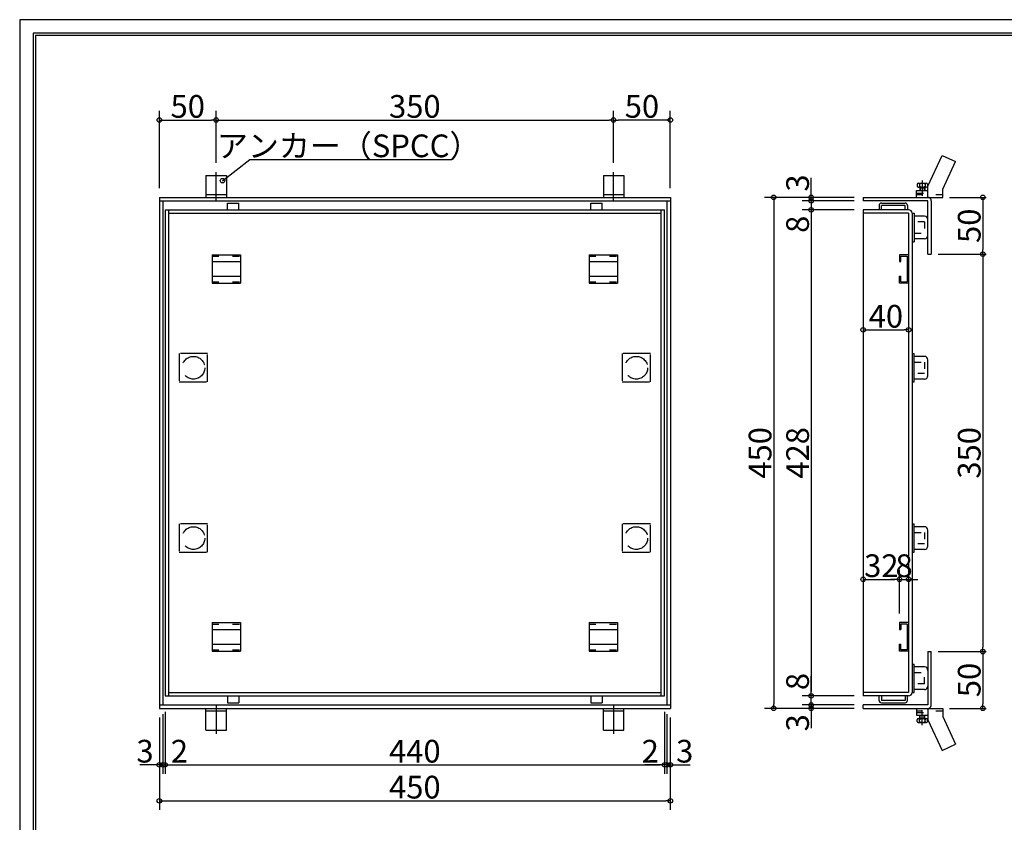
# Model space of a CAD drawing. Units: millimetres. Extents: x -834 to 8467, y -3639 to 1585.
# Drawn here: x -56 to 161, y -304 to -127 of the extents above; entities that cross this region are included whole.
import ezdxf

# ---------------------------------------------------------------- set-up
doc = ezdxf.new("R2010")
doc.units = ezdxf.units.MM
doc.header["$LTSCALE"] = 3
for name, pattern in [('CENTER', [7, 4, -1, 1, -1]), ('DASHED', [3, 2, -1]), ('DOT', [1.5, 0.5, -1])]:
    doc.linetypes.add(name, pattern=pattern)
doc.layers.add('M1-0', color=7, linetype='Continuous')
doc.layers.add('M2-0', color=7, linetype='Continuous')
doc.styles.get("Standard").update_dxf_attribs({"font": 'ISOCP.SHX', "bigfont": 'EXTFONT.SHX'})
doc.styles.add('STYLE2', font='txt.shx', dxfattribs={"width": 0.4, "height": 5, "bigfont": 'EXTFONT'})
doc.dimstyles.new('Standard2', dxfattribs={"dimtxt": 5, "dimasz": 0.18, "dimexe": 0.18, "dimexo": 0.0625, "dimgap": 0.09, "dimtad": 1, "dimdec": 1, "dimlfac": 4, "dimdsep": 46, "dimtxsty": 'STYLE2', "dimcen": 0, "dimclrd": 2, "dimclre": 2, "dimclrt": 2, "dimaunit": 1, "dimadec": 3, "dimazin": 2, "dimtfac": 1, "dimtdec": 4, "dimtmove": 0, "dimatfit": 3, "dimfxl": 1, "dimtvp": 1, "dimtolj": 1, "dimtzin": 0, "dimarcsym": 0})

# ---------------------------------------------------------------- blocks, each defined once
blk = doc.blocks.new('_ORIGIN')
at = {"color": 2, "linetype": 'ByBlock'}
blk.add_line((0, 0), (-1, 0), dxfattribs=at)
blk.add_circle((0, 0), 0.5, dxfattribs=at)
blk = doc.blocks.new('*D455')
at = {"layer": 'DEFPOINTS', "color": 0, "linetype": 'Continuous', "transparency": 16777216}
for p in [(118.37, -166.71), (129.81, -165.96), (129.81, -166.71)]:
    blk.add_point(p, dxfattribs=at)
at = {"layer": 'M2-0', "color": 2, "linetype": 'Continuous', "lineweight": -2, "transparency": 16777216}
for p, q in [((118.37, -164.96), (118.37, -161.63)), ((127.81, -165.96), (116.37, -165.96)), ((118.37, -166.71), (118.37, -165.96)), ((118.37, -167.71), (118.37, -168.71))]:
    blk.add_line(p, q, dxfattribs=at)
for p, rotation in [((118.37, -165.96), 270), ((118.37, -166.71), 90)]:
    blk.add_blockref('_ORIGIN', p, dxfattribs=dict(at, rotation=rotation))
at = {"layer": 'M2-0', "color": 2, "linetype": 'Continuous', "transparency": 16777216, "insert": (115.37, -162.8), "char_height": 5, "attachment_point": 5, "rotation": 90, "style": 'STYLE2'}
blk.add_mtext('\\A1;3', dxfattribs=at)
blk = doc.blocks.new('*D456')
at = {"layer": 'DEFPOINTS', "color": 0, "linetype": 'Continuous', "transparency": 16777216}
for p in [(118.37, -278.46), (129.81, -277.71), (129.81, -278.46)]:
    blk.add_point(p, dxfattribs=at)
at = {"layer": 'M2-0', "color": 2, "linetype": 'Continuous', "lineweight": -2, "transparency": 16777216}
for p, q in [((118.37, -276.71), (118.37, -275.71)), ((127.81, -277.71), (116.37, -277.71)), ((127.81, -278.46), (116.37, -278.46)), ((118.37, -277.71), (118.37, -278.46)), ((118.37, -279.46), (118.37, -282.8))]:
    blk.add_line(p, q, dxfattribs=at)
for p, rotation in [((118.37, -277.71), 270), ((118.37, -278.46), 90)]:
    blk.add_blockref('_ORIGIN', p, dxfattribs=dict(at, rotation=rotation))
at = {"layer": 'M2-0', "color": 2, "linetype": 'Continuous', "transparency": 16777216, "insert": (115.37, -281.63), "char_height": 5, "attachment_point": 5, "rotation": 90, "style": 'STYLE2'}
blk.add_mtext('\\A1;3', dxfattribs=at)
blk = doc.blocks.new('*D457')
at = {"layer": 'DEFPOINTS', "color": 0, "linetype": 'Continuous', "transparency": 16777216}
for p in [(129.81, -165.96), (110.11, -278.46), (129.81, -278.46)]:
    blk.add_point(p, dxfattribs=at)
at = {"layer": 'M2-0', "color": 2, "linetype": 'Continuous', "lineweight": -2, "transparency": 16777216}
for p, q in [((127.81, -165.96), (108.11, -165.96)), ((110.11, -166.96), (110.11, -277.46)), ((127.81, -278.46), (108.11, -278.46))]:
    blk.add_line(p, q, dxfattribs=at)
for p, rotation in [((110.11, -165.96), 90), ((110.11, -278.46), 270)]:
    blk.add_blockref('_ORIGIN', p, dxfattribs=dict(at, rotation=rotation))
at = {"layer": 'M2-0', "color": 2, "linetype": 'Continuous', "transparency": 16777216, "insert": (107.11, -222.21), "char_height": 5, "attachment_point": 5, "rotation": 90, "style": 'STYLE2'}
blk.add_mtext('\\A1;450', dxfattribs=at)
blk = doc.blocks.new('*D458')
at = {"layer": 'DEFPOINTS', "color": 0, "linetype": 'Continuous', "transparency": 16777216}
for p in [(129.81, -166.71), (118.37, -168.71), (129.81, -168.71)]:
    blk.add_point(p, dxfattribs=at)
at = {"layer": 'M2-0', "color": 2, "linetype": 'Continuous', "lineweight": -2, "transparency": 16777216}
for p, q in [((118.37, -165.71), (118.37, -164.71)), ((127.81, -166.71), (116.37, -166.71)), ((118.37, -166.71), (118.37, -168.71)), ((127.81, -168.71), (116.37, -168.71)), ((118.37, -169.71), (118.37, -173.05))]:
    blk.add_line(p, q, dxfattribs=at)
for p, rotation in [((118.37, -166.71), 270), ((118.37, -168.71), 90)]:
    blk.add_blockref('_ORIGIN', p, dxfattribs=dict(at, rotation=rotation))
at = {"layer": 'M2-0', "color": 2, "linetype": 'Continuous', "transparency": 16777216, "insert": (115.37, -171.88), "char_height": 5, "attachment_point": 5, "rotation": 90, "style": 'STYLE2'}
blk.add_mtext('\\A1;8', dxfattribs=at)
blk = doc.blocks.new('*D459')
at = {"layer": 'DEFPOINTS', "color": 0, "linetype": 'Continuous', "transparency": 16777216}
for p in [(139.81, -250.05), (137.81, -259.59), (139.81, -275.21)]:
    blk.add_point(p, dxfattribs=at)
at = {"layer": 'M2-0', "color": 2, "linetype": 'Continuous', "lineweight": -2, "transparency": 16777216}
for p, q in [((137.81, -257.59), (137.81, -248.05)), ((136.81, -250.05), (135.81, -250.05)), ((137.81, -250.05), (139.81, -250.05)), ((140.81, -250.05), (141.81, -250.05))]:
    blk.add_line(p, q, dxfattribs=at)
blk.add_blockref('_ORIGIN', (137.81, -250.05), dxfattribs=at)
at = {"layer": 'M2-0', "color": 2, "linetype": 'Continuous', "lineweight": -2, "transparency": 16777216, "rotation": 180}
blk.add_blockref('_ORIGIN', (139.81, -250.05), dxfattribs=at)
at = {"layer": 'M2-0', "color": 2, "linetype": 'Continuous', "transparency": 16777216, "insert": (138.81, -247.05), "char_height": 5, "attachment_point": 5, "style": 'STYLE2'}
blk.add_mtext('\\A1;8', dxfattribs=at)
blk = doc.blocks.new('*D460')
at = {"layer": 'DEFPOINTS', "color": 0, "linetype": 'Continuous', "transparency": 16777216}
for p in [(137.81, -250.05), (137.81, -259.59), (129.81, -283.71)]:
    blk.add_point(p, dxfattribs=at)
at = {"layer": 'M2-0', "color": 2, "linetype": 'Continuous', "lineweight": -2, "transparency": 16777216}
for p, q in [((137.81, -257.59), (137.81, -248.05)), ((130.81, -250.05), (136.81, -250.05))]:
    blk.add_line(p, q, dxfattribs=at)
at = {"layer": 'M2-0', "color": 2, "linetype": 'Continuous', "lineweight": -2, "transparency": 16777216, "rotation": 180}
blk.add_blockref('_ORIGIN', (129.81, -250.05), dxfattribs=at)
at = {"layer": 'M2-0', "color": 2, "linetype": 'Continuous', "lineweight": -2, "transparency": 16777216}
blk.add_blockref('_ORIGIN', (137.81, -250.05), dxfattribs=at)
at = {"layer": 'M2-0', "color": 2, "linetype": 'Continuous', "transparency": 16777216, "insert": (133.81, -247.05), "char_height": 5, "attachment_point": 5, "style": 'STYLE2'}
blk.add_mtext('\\A1;32', dxfattribs=at)
blk = doc.blocks.new('*D461')
at = {"layer": 'DEFPOINTS', "color": 0, "linetype": 'Continuous', "transparency": 16777216}
for p in [(129.81, -168.71), (118.37, -275.71), (129.81, -275.71)]:
    blk.add_point(p, dxfattribs=at)
at = {"layer": 'M2-0', "color": 2, "linetype": 'Continuous', "lineweight": -2, "transparency": 16777216}
for p, q in [((127.81, -168.71), (116.37, -168.71)), ((118.37, -169.71), (118.37, -274.71))]:
    blk.add_line(p, q, dxfattribs=at)
for p, rotation in [((118.37, -168.71), 90), ((118.37, -275.71), 270)]:
    blk.add_blockref('_ORIGIN', p, dxfattribs=dict(at, rotation=rotation))
at = {"layer": 'M2-0', "color": 2, "linetype": 'Continuous', "transparency": 16777216, "insert": (115.37, -222.21), "char_height": 5, "attachment_point": 5, "rotation": 90, "style": 'STYLE2'}
blk.add_mtext('\\A1;428', dxfattribs=at)
blk = doc.blocks.new('*D462')
at = {"layer": 'DEFPOINTS', "color": 0, "linetype": 'Continuous', "transparency": 16777216}
for p in [(129.81, -275.71), (118.37, -277.71), (129.81, -277.71)]:
    blk.add_point(p, dxfattribs=at)
at = {"layer": 'M2-0', "color": 2, "linetype": 'Continuous', "lineweight": -2, "transparency": 16777216}
for p, q in [((118.37, -274.71), (118.37, -271.38)), ((127.81, -275.71), (116.37, -275.71)), ((118.37, -277.71), (118.37, -275.71)), ((127.81, -277.71), (116.37, -277.71)), ((118.37, -278.71), (118.37, -279.71))]:
    blk.add_line(p, q, dxfattribs=at)
for p, rotation in [((118.37, -275.71), 270), ((118.37, -277.71), 90)]:
    blk.add_blockref('_ORIGIN', p, dxfattribs=dict(at, rotation=rotation))
at = {"layer": 'M2-0', "color": 2, "linetype": 'Continuous', "transparency": 16777216, "insert": (115.37, -272.55), "char_height": 5, "attachment_point": 5, "rotation": 90, "style": 'STYLE2'}
blk.add_mtext('\\A1;8', dxfattribs=at)
blk = doc.blocks.new('*D463')
at = {"layer": 'DEFPOINTS', "color": 0, "linetype": 'Continuous', "transparency": 16777216}
for p in [(-23.9, -277.21), (86.1, -277.21), (86.1, -290.89)]:
    blk.add_point(p, dxfattribs=at)
at = {"layer": 'M2-0', "color": 2, "linetype": 'Continuous', "lineweight": -2, "transparency": 16777216}
for p, q in [((-23.9, -279.21), (-23.9, -292.89)), ((-22.9, -290.89), (85.1, -290.89))]:
    blk.add_line(p, q, dxfattribs=at)
at = {"layer": 'M2-0', "color": 2, "linetype": 'Continuous', "lineweight": -2, "transparency": 16777216, "rotation": 180}
blk.add_blockref('_ORIGIN', (-23.9, -290.89), dxfattribs=at)
at = {"layer": 'M2-0', "color": 2, "linetype": 'Continuous', "lineweight": -2, "transparency": 16777216}
blk.add_blockref('_ORIGIN', (86.1, -290.89), dxfattribs=at)
at = {"layer": 'M2-0', "color": 2, "linetype": 'Continuous', "transparency": 16777216, "insert": (31.1, -287.89), "char_height": 5, "attachment_point": 5, "style": 'STYLE2'}
blk.add_mtext('\\A1;440', dxfattribs=at)
blk = doc.blocks.new('*D464')
at = {"layer": 'DEFPOINTS', "color": 0, "linetype": 'Continuous', "transparency": 16777216}
for p in [(-25.15, -278.46), (87.35, -278.46), (87.35, -298.8)]:
    blk.add_point(p, dxfattribs=at)
at = {"layer": 'M2-0', "color": 2, "linetype": 'Continuous', "lineweight": -2, "transparency": 16777216}
for p, q in [((-25.15, -280.46), (-25.15, -300.8)), ((87.35, -280.46), (87.35, -300.8)), ((-24.15, -298.8), (86.35, -298.8))]:
    blk.add_line(p, q, dxfattribs=at)
at = {"layer": 'M2-0', "color": 2, "linetype": 'Continuous', "lineweight": -2, "transparency": 16777216, "rotation": 180}
blk.add_blockref('_ORIGIN', (-25.15, -298.8), dxfattribs=at)
at = {"layer": 'M2-0', "color": 2, "linetype": 'Continuous', "lineweight": -2, "transparency": 16777216}
blk.add_blockref('_ORIGIN', (87.35, -298.8), dxfattribs=at)
at = {"layer": 'M2-0', "color": 2, "linetype": 'Continuous', "transparency": 16777216, "insert": (31.1, -295.8), "char_height": 5, "attachment_point": 5, "style": 'STYLE2'}
blk.add_mtext('\\A1;450', dxfattribs=at)
blk = doc.blocks.new('*D465')
at = {"layer": 'DEFPOINTS', "color": 0, "linetype": 'Continuous', "transparency": 16777216}
for p in [(-25.15, -278.46), (-24.4, -277.71), (-24.4, -290.89)]:
    blk.add_point(p, dxfattribs=at)
at = {"layer": 'M2-0', "color": 2, "linetype": 'Continuous', "lineweight": -2, "transparency": 16777216}
for p, q in [((-25.15, -280.46), (-25.15, -292.89)), ((-26.15, -290.89), (-29.48, -290.89)), ((-24.4, -290.89), (-25.15, -290.89)), ((-23.4, -290.89), (-22.4, -290.89))]:
    blk.add_line(p, q, dxfattribs=at)
blk.add_blockref('_ORIGIN', (-25.15, -290.89), dxfattribs=at)
at = {"layer": 'M2-0', "color": 2, "linetype": 'Continuous', "lineweight": -2, "transparency": 16777216, "rotation": 180}
blk.add_blockref('_ORIGIN', (-24.4, -290.89), dxfattribs=at)
at = {"layer": 'M2-0', "color": 2, "linetype": 'Continuous', "transparency": 16777216, "insert": (-28.31, -287.89), "char_height": 5, "attachment_point": 5, "style": 'STYLE2'}
blk.add_mtext('\\A1;3', dxfattribs=at)
blk = doc.blocks.new('*D466')
at = {"layer": 'DEFPOINTS', "color": 0, "linetype": 'Continuous', "transparency": 16777216}
for p in [(-23.9, -277.21), (-24.4, -277.71), (-23.9, -290.89)]:
    blk.add_point(p, dxfattribs=at)
at = {"layer": 'M2-0', "color": 2, "linetype": 'Continuous', "lineweight": -2, "transparency": 16777216}
for p, q in [((-24.4, -279.71), (-24.4, -292.89)), ((-25.4, -290.89), (-26.4, -290.89)), ((-24.4, -290.89), (-23.9, -290.89)), ((-22.9, -290.89), (-19.56, -290.89))]:
    blk.add_line(p, q, dxfattribs=at)
blk.add_blockref('_ORIGIN', (-24.4, -290.89), dxfattribs=at)
at = {"layer": 'M2-0', "color": 2, "linetype": 'Continuous', "lineweight": -2, "transparency": 16777216, "rotation": 180}
blk.add_blockref('_ORIGIN', (-23.9, -290.89), dxfattribs=at)
at = {"layer": 'M2-0', "color": 2, "linetype": 'Continuous', "transparency": 16777216, "insert": (-20.73, -287.89), "char_height": 5, "attachment_point": 5, "style": 'STYLE2'}
blk.add_mtext('\\A1;2', dxfattribs=at)
blk = doc.blocks.new('*D467')
at = {"layer": 'DEFPOINTS', "color": 0, "linetype": 'Continuous', "transparency": 16777216}
for p in [(86.1, -277.21), (86.6, -277.71), (86.6, -290.89)]:
    blk.add_point(p, dxfattribs=at)
at = {"layer": 'M2-0', "color": 2, "linetype": 'Continuous', "lineweight": -2, "transparency": 16777216}
for p, q in [((86.1, -279.21), (86.1, -292.89)), ((85.1, -290.89), (81.77, -290.89)), ((86.6, -290.89), (86.1, -290.89)), ((87.6, -290.89), (88.6, -290.89))]:
    blk.add_line(p, q, dxfattribs=at)
blk.add_blockref('_ORIGIN', (86.1, -290.89), dxfattribs=at)
at = {"layer": 'M2-0', "color": 2, "linetype": 'Continuous', "lineweight": -2, "transparency": 16777216, "rotation": 180}
blk.add_blockref('_ORIGIN', (86.6, -290.89), dxfattribs=at)
at = {"layer": 'M2-0', "color": 2, "linetype": 'Continuous', "transparency": 16777216, "insert": (82.94, -287.89), "char_height": 5, "attachment_point": 5, "style": 'STYLE2'}
blk.add_mtext('\\A1;2', dxfattribs=at)
blk = doc.blocks.new('*D468')
at = {"layer": 'DEFPOINTS', "color": 0, "linetype": 'Continuous', "transparency": 16777216}
for p in [(86.6, -277.71), (87.35, -278.46), (87.35, -290.89)]:
    blk.add_point(p, dxfattribs=at)
at = {"layer": 'M2-0', "color": 2, "linetype": 'Continuous', "lineweight": -2, "transparency": 16777216}
for p, q in [((86.6, -279.71), (86.6, -292.89)), ((87.35, -280.46), (87.35, -292.89)), ((85.6, -290.89), (84.6, -290.89)), ((86.6, -290.89), (87.35, -290.89)), ((88.35, -290.89), (91.69, -290.89))]:
    blk.add_line(p, q, dxfattribs=at)
blk.add_blockref('_ORIGIN', (86.6, -290.89), dxfattribs=at)
at = {"layer": 'M2-0', "color": 2, "linetype": 'Continuous', "lineweight": -2, "transparency": 16777216, "rotation": 180}
blk.add_blockref('_ORIGIN', (87.35, -290.89), dxfattribs=at)
at = {"layer": 'M2-0', "color": 2, "linetype": 'Continuous', "transparency": 16777216, "insert": (90.52, -287.89), "char_height": 5, "attachment_point": 5, "style": 'STYLE2'}
blk.add_mtext('\\A1;3', dxfattribs=at)
blk = doc.blocks.new('*D469')
at = {"layer": 'DEFPOINTS', "color": 0, "linetype": 'Continuous', "transparency": 16777216}
for p in [(-12.65, -148.93), (-12.65, -160.39), (-25.15, -165.96)]:
    blk.add_point(p, dxfattribs=at)
at = {"layer": 'M2-0', "color": 2, "linetype": 'Continuous', "lineweight": -2, "transparency": 16777216}
for p, q in [((-25.15, -163.96), (-25.15, -146.93)), ((-12.65, -158.39), (-12.65, -146.93)), ((-24.15, -148.93), (-13.65, -148.93))]:
    blk.add_line(p, q, dxfattribs=at)
at = {"layer": 'M2-0', "color": 2, "linetype": 'Continuous', "lineweight": -2, "transparency": 16777216, "rotation": 180}
blk.add_blockref('_ORIGIN', (-25.15, -148.93), dxfattribs=at)
at = {"layer": 'M2-0', "color": 2, "linetype": 'Continuous', "lineweight": -2, "transparency": 16777216}
blk.add_blockref('_ORIGIN', (-12.65, -148.93), dxfattribs=at)
at = {"layer": 'M2-0', "color": 2, "linetype": 'Continuous', "transparency": 16777216, "insert": (-18.9, -145.93), "char_height": 5, "attachment_point": 5, "style": 'STYLE2'}
blk.add_mtext('\\A1;50', dxfattribs=at)
blk = doc.blocks.new('*D470')
at = {"layer": 'DEFPOINTS', "color": 0, "linetype": 'Continuous', "transparency": 16777216}
for p in [(74.85, -148.93), (74.85, -160.39), (87.35, -165.96)]:
    blk.add_point(p, dxfattribs=at)
at = {"layer": 'M2-0', "color": 2, "linetype": 'Continuous', "lineweight": -2, "transparency": 16777216}
for p, q in [((74.85, -158.39), (74.85, -146.93)), ((87.35, -163.96), (87.35, -146.93)), ((86.35, -148.93), (75.85, -148.93))]:
    blk.add_line(p, q, dxfattribs=at)
at = {"layer": 'M2-0', "color": 2, "linetype": 'Continuous', "lineweight": -2, "transparency": 16777216, "rotation": 180}
blk.add_blockref('_ORIGIN', (74.85, -148.93), dxfattribs=at)
at = {"layer": 'M2-0', "color": 2, "linetype": 'Continuous', "lineweight": -2, "transparency": 16777216}
blk.add_blockref('_ORIGIN', (87.35, -148.93), dxfattribs=at)
at = {"layer": 'M2-0', "color": 2, "linetype": 'Continuous', "transparency": 16777216, "insert": (81.1, -145.93), "char_height": 5, "attachment_point": 5, "style": 'STYLE2'}
blk.add_mtext('\\A1;50', dxfattribs=at)
blk = doc.blocks.new('*D471')
at = {"layer": 'DEFPOINTS', "color": 0, "linetype": 'Continuous', "transparency": 16777216}
for p in [(74.85, -148.93), (-12.65, -160.39), (74.85, -160.39)]:
    blk.add_point(p, dxfattribs=at)
at = {"layer": 'M2-0', "color": 2, "linetype": 'Continuous', "lineweight": -2, "transparency": 16777216}
for p, q in [((-12.65, -158.39), (-12.65, -147.93)), ((-11.65, -148.93), (73.85, -148.93)), ((74.85, -158.39), (74.85, -147.93))]:
    blk.add_line(p, q, dxfattribs=at)
at = {"layer": 'M2-0', "color": 2, "linetype": 'Continuous', "lineweight": -2, "transparency": 16777216, "rotation": 180}
blk.add_blockref('_ORIGIN', (-12.65, -148.93), dxfattribs=at)
at = {"layer": 'M2-0', "color": 2, "linetype": 'Continuous', "lineweight": -2, "transparency": 16777216}
blk.add_blockref('_ORIGIN', (74.85, -148.93), dxfattribs=at)
at = {"layer": 'M2-0', "color": 2, "linetype": 'Continuous', "transparency": 16777216, "insert": (31.1, -145.93), "char_height": 5, "attachment_point": 5, "style": 'STYLE2'}
blk.add_mtext('\\A1;350', dxfattribs=at)
blk = doc.blocks.new('*D477')
at = {"layer": 'DEFPOINTS', "color": 0, "linetype": 'Continuous', "transparency": 16777216}
for p in [(147.31, -165.96), (144.81, -178.46), (156.16, -178.46)]:
    blk.add_point(p, dxfattribs=at)
at = {"layer": 'M2-0', "color": 2, "linetype": 'Continuous', "lineweight": -2, "transparency": 16777216}
for p, q in [((148.81, -165.96), (156.91, -165.96)), ((156.16, -166.96), (156.16, -177.46))]:
    blk.add_line(p, q, dxfattribs=at)
for p, rotation in [((156.16, -165.96), 90), ((156.16, -178.46), 270)]:
    blk.add_blockref('_ORIGIN', p, dxfattribs=dict(at, rotation=rotation))
at = {"layer": 'M2-0', "color": 2, "linetype": 'Continuous', "transparency": 16777216, "insert": (153.16, -172.21), "char_height": 5, "attachment_point": 5, "rotation": 90, "style": 'STYLE2'}
blk.add_mtext('\\A1;50', dxfattribs=at)
blk = doc.blocks.new('*D478')
at = {"layer": 'DEFPOINTS', "color": 0, "linetype": 'Continuous', "transparency": 16777216}
for p in [(144.81, -178.46), (144.81, -265.96), (156.16, -265.96)]:
    blk.add_point(p, dxfattribs=at)
at = {"layer": 'M2-0', "color": 2, "linetype": 'Continuous', "lineweight": -2, "transparency": 16777216}
for p, q in [((146.31, -178.46), (156.91, -178.46)), ((156.16, -179.46), (156.16, -264.96))]:
    blk.add_line(p, q, dxfattribs=at)
for p, rotation in [((156.16, -178.46), 90), ((156.16, -265.96), 270)]:
    blk.add_blockref('_ORIGIN', p, dxfattribs=dict(at, rotation=rotation))
at = {"layer": 'M2-0', "color": 2, "linetype": 'Continuous', "transparency": 16777216, "insert": (153.16, -222.21), "char_height": 5, "attachment_point": 5, "rotation": 90, "style": 'STYLE2'}
blk.add_mtext('\\A1;350', dxfattribs=at)
blk = doc.blocks.new('*D479')
at = {"layer": 'DEFPOINTS', "color": 0, "linetype": 'Continuous', "transparency": 16777216}
for p in [(144.81, -265.96), (147.31, -278.46), (156.16, -278.46)]:
    blk.add_point(p, dxfattribs=at)
at = {"layer": 'M2-0', "color": 2, "linetype": 'Continuous', "lineweight": -2, "transparency": 16777216}
for p, q in [((146.31, -265.96), (156.91, -265.96)), ((156.16, -266.96), (156.16, -277.46)), ((148.81, -278.46), (156.91, -278.46))]:
    blk.add_line(p, q, dxfattribs=at)
for p, rotation in [((156.16, -265.96), 90), ((156.16, -278.46), 270)]:
    blk.add_blockref('_ORIGIN', p, dxfattribs=dict(at, rotation=rotation))
at = {"layer": 'M2-0', "color": 2, "linetype": 'Continuous', "transparency": 16777216, "insert": (153.16, -272.21), "char_height": 5, "attachment_point": 5, "rotation": 90, "style": 'STYLE2'}
blk.add_mtext('\\A1;50', dxfattribs=at)
blk = doc.blocks.new('*D480')
at = {"layer": 'DEFPOINTS', "color": 0, "linetype": 'Continuous', "transparency": 16777216}
for p in [(139.81, -195.13), (129.81, -261.27), (139.81, -260.52)]:
    blk.add_point(p, dxfattribs=at)
at = {"layer": 'M2-0', "color": 2, "linetype": 'Continuous', "lineweight": -2, "transparency": 16777216}
blk.add_line((130.81, -195.13), (138.81, -195.13), dxfattribs=at)
at = {"layer": 'M2-0', "color": 2, "linetype": 'Continuous', "lineweight": -2, "transparency": 16777216, "rotation": 180}
blk.add_blockref('_ORIGIN', (129.81, -195.13), dxfattribs=at)
at = {"layer": 'M2-0', "color": 2, "linetype": 'Continuous', "lineweight": -2, "transparency": 16777216}
blk.add_blockref('_ORIGIN', (139.81, -195.13), dxfattribs=at)
at = {"layer": 'M2-0', "color": 2, "linetype": 'Continuous', "transparency": 16777216, "insert": (134.81, -192.13), "char_height": 5, "attachment_point": 5, "style": 'STYLE2'}
blk.add_mtext('\\A1;40', dxfattribs=at)

msp = doc.modelspace()

# ---------------------------------------------------------------- linework, layer by layer
at = {"layer": 'M1-0', "color": 8, "linetype": 'Continuous'}
for p, q in [((-55.901, -126.841), (-55.901, -400.841)), ((341.099, -126.841), (-55.901, -126.841))]:
    msp.add_line(p, q, dxfattribs=at)
at = {"layer": 'M1-0', "color": 5, "linetype": 'Continuous'}
for p, q in [((338.099, -129.841), (-52.901, -129.841)), ((-52.901, -129.841), (-52.901, -397.841)), ((-52.401, -130.341), (-52.401, -397.341)), ((337.599, -130.341), (-52.401, -130.341))]:
    msp.add_line(p, q, dxfattribs=at)
at = {"layer": 'M2-0', "color": 7, "linetype": 'Continuous'}
for p, q in [((144.064, -163.462), (147.212, -156.712)), ((147.212, -156.712), (150.157, -158.086)), ((147.314, -164.183), (150.157, -158.086)), ((-14.896, -161.136), (-14.896, -165.962)), ((-14.896, -161.136), (-10.396, -161.136)), ((-10.396, -161.136), (-10.396, -165.962)), ((72.604, -161.136), (72.604, -165.962)), ((72.604, -161.136), (77.104, -161.136)), ((77.104, -161.136), (77.104, -165.962)), ((141.564, -164.462), (144.064, -164.462)), ((141.564, -165.962), (141.564, -164.462)), ((141.689, -163.087), (141.689, -163.462)), ((141.939, -162.837), (143.689, -162.837)), ((141.939, -163.712), (143.689, -163.712)), ((142.189, -163.087), (142.189, -163.462)), ((142.251, -163.837), (142.251, -164.462)), ((142.251, -163.837), (143.376, -163.837)), ((142.376, -163.712), (142.376, -164.462)), ((143.251, -163.712), (143.251, -164.462)), ((143.376, -163.837), (143.376, -164.462)), ((143.439, -163.087), (143.439, -163.462)), ((143.939, -163.087), (143.939, -163.462)), ((144.064, -165.962), (144.064, -163.462)), ((147.314, -165.962), (147.314, -164.183)), ((-25.146, -165.962), (87.354, -165.962)), ((-25.146, -165.962), (-25.146, -278.462)), ((-25.146, -166.712), (87.354, -166.712)), ((-24.396, -166.712), (-24.396, -277.712)), ((-10.396, -165.387), (-14.896, -165.387)), ((77.104, -165.387), (72.604, -165.387)), ((86.604, -166.712), (86.604, -277.712)), ((87.354, -165.962), (87.354, -278.462)), ((129.814, -165.962), (144.064, -165.962)), ((129.814, -165.962), (129.814, -166.712)), ((144.064, -166.712), (129.814, -166.712)), ((144.064, -165.962), (147.314, -165.962)), ((144.064, -178.462), (144.064, -166.712)), ((144.814, -166.712), (144.814, -178.462)), ((-23.896, -168.712), (86.104, -168.712)), ((-23.896, -168.712), (-23.896, -275.712)), ((-23.146, -168.712), (-23.146, -275.712)), ((-10.146, -167.212), (-7.646, -167.212)), ((-10.146, -168.712), (-10.146, -167.212)), ((-7.646, -168.712), (-7.646, -167.212)), ((69.854, -167.212), (72.354, -167.212)), ((69.854, -168.712), (69.854, -167.212)), ((72.354, -168.712), (72.354, -167.212)), ((85.354, -275.712), (85.354, -168.712)), ((86.104, -275.712), (86.104, -168.712)), ((139.814, -168.712), (129.814, -168.712)), ((129.814, -168.712), (129.814, -275.712)), ((133.314, -167.712), (133.314, -168.712)), ((133.814, -167.212), (139.064, -167.212)), ((133.814, -168.712), (133.814, -167.712)), ((139.064, -167.712), (133.814, -167.712)), ((139.064, -168.712), (139.064, -167.712)), ((139.564, -167.712), (139.564, -168.712)), ((-23.146, -169.462), (85.354, -169.462)), ((139.814, -169.462), (129.814, -169.462)), ((139.814, -169.462), (139.814, -274.962)), ((140.564, -169.462), (141.064, -169.462)), ((140.564, -169.462), (140.564, -274.962)), ((141.064, -169.462), (141.064, -175.712)), ((143.314, -170.087), (141.064, -170.087)), ((143.314, -175.087), (141.064, -175.087)), ((140.564, -175.712), (141.064, -175.712)), ((-13.521, -178.587), (-7.271, -178.587)), ((-13.521, -178.587), (-13.521, -184.837)), ((-7.271, -178.587), (-7.271, -184.837)), ((69.479, -178.587), (75.729, -178.587)), ((69.479, -178.587), (69.479, -184.837)), ((75.729, -178.587), (75.729, -184.837)), ((139.814, -178.587), (137.814, -178.587)), ((137.814, -178.587), (137.814, -180.087)), ((138.114, -180.087), (138.114, -178.887)), ((138.114, -178.887), (139.514, -178.887)), ((139.514, -178.887), (139.514, -184.537)), ((144.064, -178.462), (144.814, -178.462)), ((-13.521, -180.087), (-7.271, -180.087)), ((69.479, -180.087), (75.729, -180.087)), ((137.814, -180.087), (138.114, -180.087)), ((-13.521, -183.337), (-7.271, -183.337)), ((69.479, -183.337), (75.729, -183.337)), ((137.814, -184.837), (137.814, -183.337)), ((137.814, -183.337), (138.114, -183.337)), ((138.114, -184.537), (138.114, -183.337)), ((-13.521, -184.837), (-7.271, -184.837)), ((69.479, -184.837), (75.729, -184.837)), ((139.814, -184.837), (137.814, -184.837)), ((138.114, -184.537), (139.514, -184.537)), ((-13.521, -259.587), (-7.271, -259.587)), ((-13.521, -259.587), (-13.521, -265.837)), ((-7.271, -259.587), (-7.271, -265.837)), ((69.479, -259.587), (75.729, -259.587)), ((69.479, -259.587), (69.479, -265.837)), ((75.729, -259.587), (75.729, -265.837)), ((139.814, -259.587), (137.814, -259.587)), ((137.814, -259.587), (137.814, -261.087)), ((138.114, -259.887), (138.114, -261.087)), ((139.514, -259.887), (138.114, -259.887)), ((139.514, -259.887), (139.514, -265.537)), ((-13.521, -261.087), (-7.271, -261.087)), ((69.479, -261.087), (75.729, -261.087)), ((137.814, -261.087), (138.114, -261.087)), ((-13.521, -264.337), (-7.271, -264.337)), ((69.479, -264.337), (75.729, -264.337)), ((137.814, -265.837), (137.814, -264.337)), ((137.814, -264.337), (138.114, -264.337)), ((138.114, -265.537), (138.114, -264.337)), ((-13.521, -265.837), (-7.271, -265.837)), ((69.479, -265.837), (75.729, -265.837)), ((139.814, -265.837), (137.814, -265.837)), ((139.514, -265.537), (138.114, -265.537)), ((144.064, -265.962), (144.814, -265.962)), ((144.064, -265.962), (144.064, -277.712)), ((144.814, -277.712), (144.814, -265.962)), ((140.564, -268.712), (141.064, -268.712)), ((141.064, -274.962), (141.064, -268.712)), ((143.314, -269.337), (141.064, -269.337)), ((-23.146, -274.962), (85.354, -274.962)), ((139.814, -274.962), (129.814, -274.962)), ((140.564, -274.962), (141.064, -274.962)), ((143.314, -274.337), (141.064, -274.337)), ((-23.896, -275.712), (86.104, -275.712)), ((-10.146, -275.712), (-10.146, -277.212)), ((-10.146, -277.212), (-7.646, -277.212)), ((-7.646, -275.712), (-7.646, -277.212)), ((69.854, -275.712), (69.854, -277.212)), ((69.854, -277.212), (72.354, -277.212)), ((72.354, -275.712), (72.354, -277.212)), ((139.814, -275.712), (129.814, -275.712)), ((133.314, -276.712), (133.314, -275.712)), ((133.814, -275.712), (133.814, -276.712)), ((139.064, -276.712), (133.814, -276.712)), ((133.814, -277.212), (139.064, -277.212)), ((139.064, -275.712), (139.064, -276.712)), ((139.564, -276.712), (139.564, -275.712)), ((-25.146, -277.712), (87.354, -277.712)), ((-25.146, -278.462), (87.354, -278.462)), ((-14.896, -283.288), (-14.896, -278.462)), ((-10.396, -279.037), (-14.896, -279.037)), ((-10.396, -283.288), (-10.396, -278.462)), ((72.604, -283.288), (72.604, -278.462)), ((77.104, -279.037), (72.604, -279.037)), ((77.104, -283.288), (77.104, -278.462)), ((144.064, -277.712), (129.814, -277.712)), ((129.814, -278.462), (129.814, -277.712)), ((129.814, -278.462), (144.064, -278.462)), ((141.564, -278.462), (141.564, -279.962)), ((144.064, -278.462), (144.064, -280.962)), ((144.064, -278.462), (147.314, -278.462)), ((147.314, -278.462), (147.314, -280.242)), ((141.564, -279.962), (144.064, -279.962)), ((141.689, -281.337), (141.689, -280.962)), ((141.939, -280.712), (143.689, -280.712)), ((141.939, -281.587), (143.689, -281.587)), ((142.189, -281.337), (142.189, -280.962)), ((142.251, -280.587), (142.251, -279.962)), ((142.251, -280.587), (143.376, -280.587)), ((142.376, -280.712), (142.376, -279.962)), ((143.251, -280.712), (143.251, -279.962)), ((143.376, -280.587), (143.376, -279.962)), ((143.439, -281.337), (143.439, -280.962)), ((143.939, -281.337), (143.939, -280.962)), ((144.064, -280.962), (147.212, -287.712)), ((147.314, -280.242), (150.157, -286.339)), ((-14.896, -283.288), (-10.396, -283.288)), ((72.604, -283.288), (77.104, -283.288)), ((147.212, -287.712), (150.157, -286.339))]:
    msp.add_line(p, q, dxfattribs=at)
at = {"layer": 'M2-0', "color": 6, "linetype": 'CENTER'}
for p, q in [((-12.646, -166.712), (-12.646, -160.386)), ((74.854, -166.712), (74.854, -160.386)), ((142.814, -162.26), (142.814, -165.606)), ((-12.646, -277.712), (-12.646, -284.038)), ((74.854, -277.712), (74.854, -284.038)), ((142.814, -282.164), (142.814, -278.818))]:
    msp.add_line(p, q, dxfattribs=at)
at = {"layer": 'M2-0', "color": 7, "linetype": 'DOT'}
for p, q in [((141.564, -165.037), (144.064, -165.037)), ((147.314, -165.387), (141.564, -165.387)), ((147.314, -279.037), (141.564, -279.037)), ((141.564, -279.387), (144.064, -279.387))]:
    msp.add_line(p, q, dxfattribs=at)
at = {"layer": 'M2-0', "color": 2, "linetype": 'DOT'}
for p, q in [((143.314, -171.337), (141.064, -171.337)), ((143.314, -171.337), (143.314, -173.837)), ((141.064, -173.837), (143.314, -173.837)), ((-13.521, -178.887), (-7.271, -178.887)), ((69.479, -178.887), (75.729, -178.887)), ((-13.521, -184.537), (-7.271, -184.537)), ((69.479, -184.537), (75.729, -184.537)), ((-13.521, -259.887), (-7.271, -259.887)), ((69.479, -259.887), (75.729, -259.887)), ((-13.521, -265.537), (-7.271, -265.537)), ((69.479, -265.537), (75.729, -265.537)), ((141.064, -270.587), (143.314, -270.587)), ((143.314, -273.087), (143.314, -270.587)), ((143.314, -273.087), (141.064, -273.087))]:
    msp.add_line(p, q, dxfattribs=at)
at = {"layer": 'M2-0', "color": 4, "linetype": 'DASHED'}
for p, q in [((-14.521, -200.337), (-20.771, -200.337)), ((-20.771, -200.337), (-20.771, -206.587)), ((-14.521, -206.587), (-14.521, -200.337)), ((82.979, -200.337), (76.729, -200.337)), ((76.729, -200.337), (76.729, -206.587)), ((82.979, -206.587), (82.979, -200.337)), ((-20.771, -206.587), (-14.521, -206.587)), ((76.729, -206.587), (82.979, -206.587)), ((-14.521, -237.837), (-20.771, -237.837)), ((-20.771, -237.837), (-20.771, -244.087)), ((-14.521, -244.087), (-14.521, -237.837)), ((82.979, -237.837), (76.729, -237.837)), ((76.729, -237.837), (76.729, -244.087)), ((82.979, -244.087), (82.979, -237.837)), ((-20.771, -244.087), (-14.521, -244.087)), ((76.729, -244.087), (82.979, -244.087))]:
    msp.add_line(p, q, dxfattribs=at)
at = {"layer": 'M2-0', "color": 4, "linetype": 'Continuous'}
for p, q in [((140.564, -200.337), (141.064, -200.337)), ((141.064, -206.587), (141.064, -200.337)), ((143.314, -200.962), (141.064, -200.962)), ((144.064, -205.212), (144.064, -201.712)), ((140.564, -206.587), (141.064, -206.587)), ((143.314, -205.962), (141.064, -205.962)), ((140.564, -237.837), (141.064, -237.837)), ((141.064, -244.087), (141.064, -237.837)), ((143.314, -238.462), (141.064, -238.462)), ((144.064, -242.712), (144.064, -239.212)), ((140.564, -244.087), (141.064, -244.087)), ((143.314, -243.462), (141.064, -243.462))]:
    msp.add_line(p, q, dxfattribs=at)
at = {"layer": 'M2-0', "color": 4, "linetype": 'DOT'}
for p, q in [((141.064, -202.212), (143.314, -202.212)), ((143.314, -202.212), (143.314, -204.712)), ((143.314, -204.712), (141.064, -204.712)), ((141.064, -239.712), (143.314, -239.712)), ((143.314, -239.712), (143.314, -242.212)), ((143.314, -242.212), (141.064, -242.212))]:
    msp.add_line(p, q, dxfattribs=at)
at = {"layer": 'M2-0', "color": 4, "linetype": 'DASHED'}
for centre in [(-17.646, -203.462), (79.854, -203.462), (-17.646, -240.962), (79.854, -240.962)]:
    msp.add_circle(centre, 2.5, dxfattribs=at)
at = {"layer": 'M2-0', "color": 7, "linetype": 'Continuous'}
for centre, radius, start, end in [((141.939, -163.087), 0.25, 0, 180), ((141.939, -163.462), 0.25, 180, 0), ((142.814, -163.743), 0.906, 46.39718, 133.60282), ((142.814, -162.806), 0.906, 226.39718, 313.60282), ((143.689, -163.087), 0.25, 0, 180), ((143.689, -163.462), 0.25, 180, 0), ((144.064, -166.712), 0.75, 0, 90), ((133.814, -167.712), 0.5, 90, 180), ((139.064, -167.712), 0.5, 0, 90), ((139.814, -169.462), 0.75, 0, 90), ((143.314, -170.837), 0.75, 0, 90), ((143.314, -174.337), 0.75, 270, 0), ((143.314, -270.087), 0.75, 0, 90), ((139.814, -274.962), 0.75, 270, 0), ((143.314, -273.587), 0.75, 270, 0), ((133.814, -276.712), 0.5, 180, 270), ((139.064, -276.712), 0.5, 270, 0), ((144.064, -277.712), 0.75, 270, 0), ((141.939, -280.962), 0.25, 0, 180), ((141.939, -281.337), 0.25, 180, 0), ((142.814, -281.618), 0.906, 46.39718, 133.60282), ((142.814, -280.681), 0.906, 226.39718, 313.60282), ((143.689, -280.962), 0.25, 0, 180), ((143.689, -281.337), 0.25, 180, 0)]:
    msp.add_arc(centre, radius, start, end, dxfattribs=at)
at = {"layer": 'M2-0', "color": 4, "linetype": 'Continuous'}
for centre, start, end in [((143.314, -201.712), 0, 90), ((143.314, -205.212), 270, 0), ((143.314, -239.212), 0, 90), ((143.314, -242.712), 270, 0)]:
    msp.add_arc(centre, 0.75, start, end, dxfattribs=at)

# ---------------------------------------------------------------- texts
at = {"layer": 'M2-0', "color": 2, "linetype": 'Continuous', "insert": (16.532, -157.119), "char_height": 5, "attachment_point": 8}
msp.add_mtext('\\A1;アンカー（SPCC）', dxfattribs=at)

# ---------------------------------------------------------------- dimensions: what is measured, and where the dimension line sits
at = {"layer": 'M2-0', "color": 2, "linetype": 'Continuous'}
for base, p1, p2, override, picture, middle in [((-12.646, -148.932), (-25.146, -165.962), (-12.646, -160.386), {"dimasz": 1, "dimexe": 2, "dimexo": 2, "dimgap": 0.5, "dimjust": 0, "dimblk": 'ORIGIN', "dimse1": 0, "dimse2": 0, "dimtix": 1}, '*D469', (-18.896, -145.932)), ((74.854, -148.932), (-12.646, -160.386), (74.854, -160.386), {"dimasz": 1, "dimexe": 1, "dimexo": 2, "dimgap": 0.5, "dimjust": 0, "dimblk": 'ORIGIN', "dimse1": 0, "dimse2": 0, "dimtix": 1}, '*D471', (31.104, -145.932)), ((139.814, -195.129), (129.814, -261.272), (139.814, -260.522), {"dimasz": 1, "dimgap": 0.5, "dimjust": 0, "dimblk": 'ORIGIN', "dimse1": 1, "dimse2": 1, "dimtix": 1}, '*D480', (134.814, -192.129)), ((137.814, -250.052), (129.814, -283.712), (137.814, -259.587), {"dimasz": 1, "dimexe": 2, "dimexo": 2, "dimgap": 0.5, "dimjust": 0, "dimblk": 'ORIGIN', "dimse1": 1, "dimse2": 0, "dimtix": 1}, '*D460', (133.814, -247.052)), ((139.814, -250.052), (137.814, -259.587), (139.814, -275.212), {"dimasz": 1, "dimexe": 2, "dimexo": 2, "dimgap": 0.5, "dimjust": 0, "dimblk": 'ORIGIN', "dimse1": 0, "dimse2": 1, "dimtix": 1}, '*D459', (138.814, -247.052)), ((-23.896, -290.886), (-24.396, -277.712), (-23.896, -277.212), {"dimasz": 1, "dimexe": 2, "dimexo": 2, "dimgap": 0.5, "dimjust": 2, "dimblk": 'ORIGIN', "dimse1": 0, "dimse2": 1, "dimtix": 0}, '*D466', (-20.73, -287.886)), ((86.104, -290.886), (-23.896, -277.212), (86.104, -277.212), {"dimasz": 1, "dimexe": 2, "dimexo": 2, "dimgap": 0.5, "dimjust": 0, "dimblk": 'ORIGIN', "dimse1": 0, "dimse2": 1, "dimtix": 1}, '*D463', (31.104, -287.886)), ((86.604, -290.886), (86.104, -277.212), (86.604, -277.712), {"dimasz": 1, "dimexe": 2, "dimexo": 2, "dimgap": 0.5, "dimjust": 1, "dimblk": 'ORIGIN', "dimse1": 0, "dimse2": 1, "dimtix": 0}, '*D467', (82.937, -287.886)), ((-24.396, -290.886), (-25.146, -278.462), (-24.396, -277.712), {"dimasz": 1, "dimexe": 2, "dimexo": 2, "dimgap": 0.5, "dimjust": 1, "dimblk": 'ORIGIN', "dimse1": 0, "dimse2": 1, "dimtix": 0}, '*D465', (-28.313, -287.886)), ((87.354, -298.802), (-25.146, -278.462), (87.354, -278.462), {"dimasz": 1, "dimexe": 2, "dimexo": 2, "dimgap": 0.5, "dimjust": 0, "dimblk": 'ORIGIN', "dimse1": 0, "dimse2": 0, "dimtix": 1}, '*D464', (31.104, -295.802)), ((87.354, -290.886), (86.604, -277.712), (87.354, -278.462), {"dimasz": 1, "dimexe": 2, "dimexo": 2, "dimgap": 0.5, "dimjust": 2, "dimblk": 'ORIGIN', "dimse1": 0, "dimse2": 0, "dimtix": 0}, '*D468', (90.52, -287.886))]:
    dim = msp.add_linear_dim(base=base, p1=p1, p2=p2, dimstyle='Standard2', override=override, dxfattribs=at)
    dim.commit()
    dim.dimension.update_dxf_attribs({"geometry": picture, "text_midpoint": middle})
for base, p1, p2, angle, override, picture, middle in [((74.854, -148.932), (87.354, -165.962), (74.854, -160.386), 180, {"dimasz": 1, "dimexe": 2, "dimexo": 2, "dimgap": 0.5, "dimjust": 0, "dimblk": 'ORIGIN', "dimse1": 0, "dimse2": 0, "dimtix": 1}, '*D470', (81.104, -145.932)), ((118.368, -166.712), (129.814, -165.962), (129.814, -166.712), 270, {"dimasz": 1, "dimexe": 2, "dimexo": 2, "dimgap": 0.5, "dimjust": 1, "dimblk": 'ORIGIN', "dimse1": 0, "dimse2": 1, "dimtix": 0}, '*D455', (115.368, -162.796)), ((118.368, -168.712), (129.814, -166.712), (129.814, -168.712), 270, {"dimasz": 1, "dimexe": 2, "dimexo": 2, "dimgap": 0.5, "dimjust": 2, "dimblk": 'ORIGIN', "dimse1": 0, "dimse2": 0, "dimtix": 0}, '*D458', (115.368, -171.879)), ((110.107, -278.462), (129.814, -165.962), (129.814, -278.462), 270, {"dimasz": 1, "dimexe": 2, "dimexo": 2, "dimgap": 0.5, "dimjust": 0, "dimblk": 'ORIGIN', "dimse1": 0, "dimse2": 0, "dimtix": 1}, '*D457', (107.107, -222.212)), ((156.165, -178.462), (147.314, -165.962), (144.814, -178.462), 270, {"dimasz": 1, "dimexe": 0.75, "dimexo": 1.5, "dimgap": 0.5, "dimjust": 0, "dimblk": 'ORIGIN', "dimse1": 0, "dimse2": 1, "dimtix": 1}, '*D477', (153.165, -172.212)), ((118.368, -275.712), (129.814, -168.712), (129.814, -275.712), 270, {"dimasz": 1, "dimexe": 2, "dimexo": 2, "dimgap": 0.5, "dimjust": 0, "dimblk": 'ORIGIN', "dimse1": 0, "dimse2": 1, "dimtix": 1}, '*D461', (115.368, -222.212)), ((156.165, -265.962), (144.814, -178.462), (144.814, -265.962), 270, {"dimasz": 1, "dimexe": 0.75, "dimexo": 1.5, "dimgap": 0.5, "dimjust": 0, "dimblk": 'ORIGIN', "dimse1": 0, "dimse2": 1, "dimtix": 1}, '*D478', (153.165, -222.212)), ((156.165, -278.462), (144.814, -265.962), (147.314, -278.462), 270, {"dimasz": 1, "dimexe": 0.75, "dimexo": 1.5, "dimgap": 0.5, "dimjust": 0, "dimblk": 'ORIGIN', "dimse1": 0, "dimse2": 0, "dimtix": 1}, '*D479', (153.165, -272.212)), ((118.368, -277.712), (129.814, -275.712), (129.814, -277.712), 270, {"dimasz": 1, "dimexe": 2, "dimexo": 2, "dimgap": 0.5, "dimjust": 1, "dimblk": 'ORIGIN', "dimse1": 0, "dimse2": 0, "dimtix": 0}, '*D462', (115.368, -272.546)), ((118.368, -278.462), (129.814, -277.712), (129.814, -278.462), 270, {"dimasz": 1, "dimexe": 2, "dimexo": 2, "dimgap": 0.5, "dimjust": 2, "dimblk": 'ORIGIN', "dimse1": 0, "dimse2": 0, "dimtix": 0}, '*D456', (115.368, -281.629))]:
    dim = msp.add_linear_dim(base=base, p1=p1, p2=p2, angle=angle, dimstyle='Standard2', override=override, dxfattribs=at)
    dim.commit()
    dim.dimension.update_dxf_attribs({"geometry": picture, "text_midpoint": middle})

# ---------------------------------------------------------------- leaders
msp.add_leader([(-11.257, -162.284), (-5.226, -157.619), (39.244, -157.619)], dimstyle='Standard2', override={"dimasz": 1, "dimgap": 0.5, "dimldrblk": 'ORIGIN'}, dxfattribs=at)

doc.saveas('drawing.dxf')
